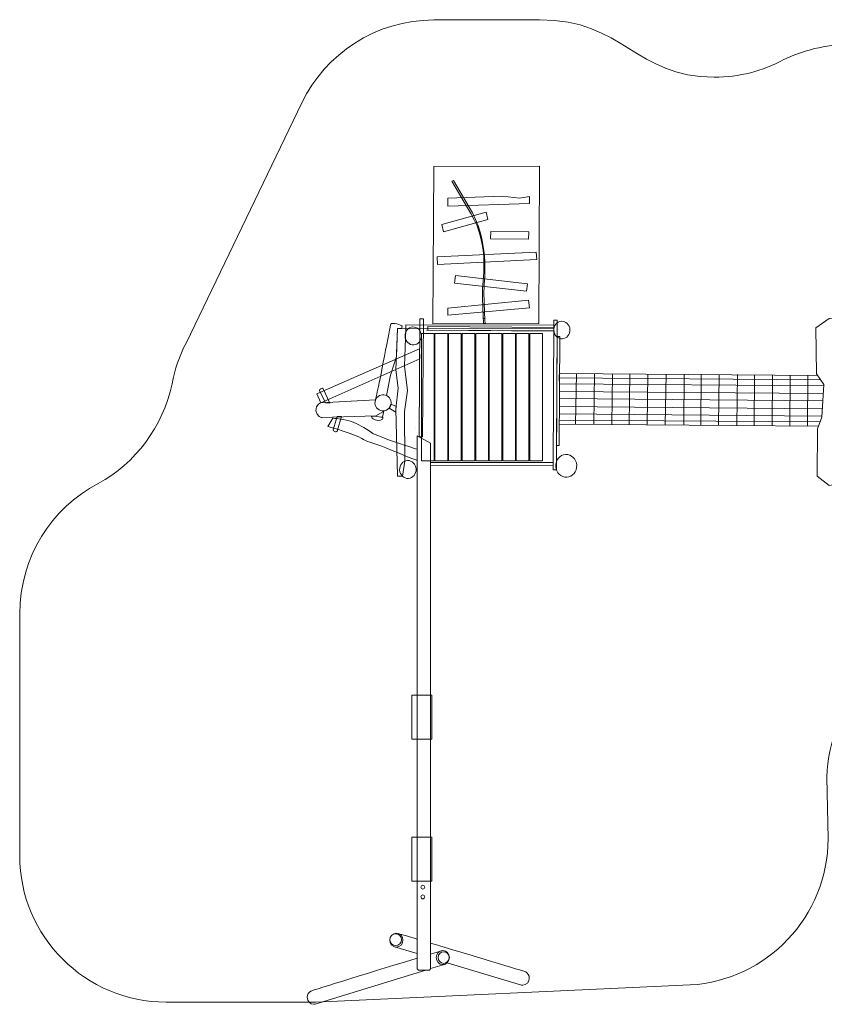
# Model space of a CAD drawing. Units: millimetres. Extents: x -5467 to 8885, y -5627 to 4459.
# Drawn here: x -5467 to 2776, y -5627 to 4459 of the extents above; entities that cross this region are included whole.
import ezdxf

# ---------------------------------------------------------------- set-up
doc = ezdxf.new("R2010")
doc.units = ezdxf.units.MM
doc.header["$MEASUREMENT"] = 0
doc.layers.add('layer 1', color=7, linetype='Continuous')

msp = doc.modelspace()

# ---------------------------------------------------------------- linework, layer by layer
at = {"layer": 'layer 1', "color": 250, "lineweight": 20}
for points in [[(-1448.8462, -2910.2615), (-1245.6462, -2910.2615), (-1245.6462, -2461.5281), (-1448.8462, -2461.5281), (-1448.8462, -2910.2615)], [(-1448.8462, -4364.4117), (-1245.6462, -4364.4117), (-1245.6462, -3915.6783), (-1448.8462, -3915.6783), (-1448.8462, -4364.4117)]]:
    msp.add_lwpolyline(points, close=True, dxfattribs=at)
for points, knots in [([(5810.3438, 3047.1295), (5655.6069, 3710.796), (5060.2857, 4205.1858), (4349.4938, 4205.1858), (4349.4938, 4205.1858), (3890.1866, 4205.1858), (3485.693, 4205.1858), (3026.3858, 4205.1858), (3026.3858, 4205.1858), (2789.9123, 4205.1858), (2554.9593, 4144.8898), (2356.0188, 4047.4206), (2356.0188, 4047.4206), (2145.1788, 3934.3683), (1904.1783, 3870.2497), (1648.2022, 3870.2497), (1648.2022, 3870.2497), (837.9601, 3870.2497), (725.2622, 4459.3774), (-141.0492, 4459.3774), (-141.0492, 4459.3774), (-509.6415, 4459.3774), (-851.5591, 4456.6511), (-1224.6086, 4456.6511), (-1224.6086, 4456.6511), (-1819.9396, 4456.6511), (-2334.2669, 4109.8331), (-2576.569, 3607.219), (-2576.569, 3607.219), (-2576.569, 3607.219), (-3763.3031, 1145.5424), (-3763.3031, 1145.5424), (-3763.3031, 1145.5424), (-3830.2482, 1016.8458), (-3879.0832, 877.222), (-3906.4304, 730.049), (-3906.4304, 730.049), (-3997.3604, 292.4727), (-4281.7842, -84.7957), (-4662.8383, -292.0008), (-4662.8383, -292.0008), (-5141.7185, -541.4769), (-5466.3487, -1046.6636), (-5466.3487, -1626.9166), (-5466.3487, -1626.9166), (-5466.8704, -2919.3042), (-5467.1657, -2812.6954), (-5467.1657, -4105.0829), (-5467.1657, -4105.0829), (-5467.1657, -4930.0829), (-4792.1658, -5605.0829), (-3967.1657, -5605.0829), (-3967.1657, -5605.0829), (-3967.1657, -5605.0829), (-2431.602, -5605.0829), (-2431.602, -5605.0829), (-2431.602, -5605.0829), (-2431.602, -5605.0829), (1403.1518, -5428.2695), (1403.1518, -5428.2695), (1403.1518, -5428.2695), (2187.8782, -5382.6026), (2814.6532, -4726.5273), (2814.6532, -3930.8699), (2814.6532, -3930.8699), (2814.6532, -3930.8699), (2803.5885, -3300.1383), (2803.5885, -3300.1383), (2803.5885, -3300.1383), (2803.5885, -2537.6953), (3495.5433, -1865.743), (4231.9843, -1770.288), (4231.9843, -1770.288), (4343.3834, -1796.6768), (4459.5581, -1810.7202), (4579.0249, -1810.7202), (4579.0249, -1810.7202), (5112.4517, -1810.7202), (5580.7854, -1532.2375), (5846.731, -1112.7683), (5846.731, -1112.7683), (6195.9591, -1053.1019), (6504.0085, -872.7366), (6726.3869, -616.0953), (6726.3869, -616.0953), (6726.3869, -616.0953), (7885.2837, -616.0953), (7885.2837, -616.0953), (7885.2837, -616.0953), (8437.5684, -616.0953), (8885.2836, -168.3801), (8885.2836, 383.9046), (8885.2836, 383.9046), (8885.2836, 541.0671), (8885.2836, 693.3478), (8885.2836, 850.5103), (8885.2836, 850.5103), (8885.2836, 1402.795), (8437.5684, 1850.5102), (7885.2837, 1850.5102), (7885.2837, 1850.5102), (7885.2837, 1850.5102), (6740.7681, 1850.5102), (6740.7681, 1850.5102), (6740.7681, 1850.5102), (6637.1659, 1973.7211), (6514.1032, 2080.021), (6376.3137, 2164.6757), (6376.3137, 2164.6757), (6081.9243, 2386.099), (5893.3592, 2691.0776), (5810.3438, 3047.1295)], [0, 0, 0, 0, 0.0344827586, 0.0344827586, 0.0344827586, 0.0344827586, 0.0689655172, 0.0689655172, 0.0689655172, 0.0689655172, 0.1034482759, 0.1034482759, 0.1034482759, 0.1034482759, 0.1379310345, 0.1379310345, 0.1379310345, 0.1379310345, 0.1724137931, 0.1724137931, 0.1724137931, 0.1724137931, 0.2068965517, 0.2068965517, 0.2068965517, 0.2068965517, 0.2413793103, 0.2413793103, 0.2413793103, 0.2413793103, 0.275862069, 0.275862069, 0.275862069, 0.275862069, 0.3103448276, 0.3103448276, 0.3103448276, 0.3103448276, 0.3448275862, 0.3448275862, 0.3448275862, 0.3448275862, 0.3793103448, 0.3793103448, 0.3793103448, 0.3793103448, 0.4137931034, 0.4137931034, 0.4137931034, 0.4137931034, 0.4482758621, 0.4482758621, 0.4482758621, 0.4482758621, 0.4827586207, 0.4827586207, 0.4827586207, 0.4827586207, 0.5172413793, 0.5172413793, 0.5172413793, 0.5172413793, 0.5517241379, 0.5517241379, 0.5517241379, 0.5517241379, 0.5862068966, 0.5862068966, 0.5862068966, 0.5862068966, 0.6206896552, 0.6206896552, 0.6206896552, 0.6206896552, 0.6551724138, 0.6551724138, 0.6551724138, 0.6551724138, 0.6896551724, 0.6896551724, 0.6896551724, 0.6896551724, 0.724137931, 0.724137931, 0.724137931, 0.724137931, 0.7586206897, 0.7586206897, 0.7586206897, 0.7586206897, 0.7931034483, 0.7931034483, 0.7931034483, 0.7931034483, 0.8275862069, 0.8275862069, 0.8275862069, 0.8275862069, 0.8620689655, 0.8620689655, 0.8620689655, 0.8620689655, 0.8965517241, 0.8965517241, 0.8965517241, 0.8965517241, 0.9310344828, 0.9310344828, 0.9310344828, 0.9310344828, 1, 1, 1, 1]), ([(-1233.2495, 1344.6233), (-1233.2495, 1344.6233), (-1224.6086, 2956.6511), (-1224.6086, 2956.6511), (-1224.6086, 2956.6511), (-1224.6086, 2956.6511), (-141.0492, 2959.3774), (-141.0492, 2959.3774), (-141.0492, 2959.3774), (-141.0492, 2959.3774), (-149.6901, 1347.3499), (-149.6901, 1347.3499), (-149.6901, 1347.3499), (-149.6901, 1347.3499), (-1233.2495, 1344.6233), (-1233.2495, 1344.6233)], [0, 0, 0, 0, 0.2, 0.2, 0.2, 0.2, 0.4, 0.4, 0.4, 0.4, 0.6, 0.6, 0.6, 0.6, 1, 1, 1, 1]), ([(-715.5674, 1348.4757), (-715.5674, 1348.4757), (-722.0948, 1493.369), (-726.2975, 1639.2038), (-726.2975, 1639.2038), (-730.5004, 1785.0386), (-642.1827, 2130.8031), (-844.2152, 2475.0358), (-844.2152, 2475.0358), (-844.2152, 2475.0358), (-1038.622, 2806.2753), (-1038.622, 2806.2753), (-1038.622, 2806.2753), (-1038.622, 2806.2753), (-1023.0477, 2811.8635), (-1023.0477, 2811.8635), (-1023.0477, 2811.8635), (-1023.0477, 2811.8635), (-828.6409, 2480.624), (-828.6409, 2480.624), (-828.6409, 2480.624), (-646.953, 2121.3684), (-714.926, 1790.6268), (-710.7233, 1644.792), (-710.7233, 1644.792), (-706.5205, 1498.9572), (-699.7442, 1348.4583), (-699.7442, 1348.4583), (-699.7442, 1348.4583), (-699.7442, 1348.4583), (-715.5674, 1348.4757), (-715.5674, 1348.4757)], [0, 0, 0, 0, 0.1111111111, 0.1111111111, 0.1111111111, 0.1111111111, 0.2222222222, 0.2222222222, 0.2222222222, 0.2222222222, 0.3333333333, 0.3333333333, 0.3333333333, 0.3333333333, 0.4444444444, 0.4444444444, 0.4444444444, 0.4444444444, 0.5555555556, 0.5555555556, 0.5555555556, 0.5555555556, 0.6666666667, 0.6666666667, 0.6666666667, 0.6666666667, 0.7777777778, 0.7777777778, 0.7777777778, 0.7777777778, 1, 1, 1, 1]), ([(-1082.023, 2631.0945), (-1082.023, 2631.0945), (-520.0967, 2650.5481), (-520.0967, 2650.5481), (-520.0967, 2650.5481), (-520.0967, 2650.5481), (-347.6772, 2630.5122), (-347.6772, 2630.5122), (-347.6772, 2630.5122), (-347.6772, 2630.5122), (-243.11, 2649.4615), (-243.11, 2649.4615), (-243.11, 2649.4615), (-243.11, 2649.4615), (-244.2761, 2578.0891), (-244.2761, 2578.0891), (-244.2761, 2578.0891), (-244.2761, 2578.0891), (-1082.5052, 2549.0575), (-1082.5052, 2549.0575), (-1082.5052, 2549.0575), (-1082.5052, 2549.0575), (-1082.023, 2631.0945), (-1082.023, 2631.0945)], [0, 0, 0, 0, 0.1428571429, 0.1428571429, 0.1428571429, 0.1428571429, 0.2857142857, 0.2857142857, 0.2857142857, 0.2857142857, 0.4285714286, 0.4285714286, 0.4285714286, 0.4285714286, 0.5714285714, 0.5714285714, 0.5714285714, 0.5714285714, 0.7142857143, 0.7142857143, 0.7142857143, 0.7142857143, 1, 1, 1, 1]), ([(-1126.6169, 2286.5298), (-1126.6169, 2286.5298), (-670.9187, 2413.8815), (-670.9187, 2413.8815), (-670.9187, 2413.8815), (-670.9187, 2413.8815), (-687.7317, 2487.7412), (-687.7317, 2487.7412), (-687.7317, 2487.7412), (-687.7317, 2487.7412), (-1141.1708, 2362.3076), (-1141.1708, 2362.3076), (-1141.1708, 2362.3076), (-1141.1708, 2362.3076), (-1126.6169, 2286.5298), (-1126.6169, 2286.5298)], [0, 0, 0, 0, 0.2, 0.2, 0.2, 0.2, 0.4, 0.4, 0.4, 0.4, 0.6, 0.6, 0.6, 0.6, 1, 1, 1, 1]), ([(-644.818, 2213.2741), (-644.818, 2213.2741), (-253.8603, 2211.1115), (-253.8603, 2211.1115), (-253.8603, 2211.1115), (-253.8603, 2211.1115), (-251.1569, 2285.8429), (-251.1569, 2285.8429), (-251.1569, 2285.8429), (-251.1569, 2285.8429), (-639.4227, 2288.7674), (-639.4227, 2288.7674), (-639.4227, 2288.7674), (-639.4227, 2288.7674), (-644.818, 2213.2741), (-644.818, 2213.2741)], [0, 0, 0, 0, 0.2, 0.2, 0.2, 0.2, 0.4, 0.4, 0.4, 0.4, 0.6, 0.6, 0.6, 0.6, 1, 1, 1, 1]), ([(-1185.439, 1952.0568), (-1185.439, 1952.0568), (-167.9194, 2002.8351), (-167.9194, 2002.8351), (-167.9194, 2002.8351), (-167.9194, 2002.8351), (-176.4073, 2079.4608), (-176.4073, 2079.4608), (-176.4073, 2079.4608), (-176.4073, 2079.4608), (-1189.4002, 2029.8945), (-1189.4002, 2029.8945), (-1189.4002, 2029.8945), (-1189.4002, 2029.8945), (-1185.439, 1952.0568), (-1185.439, 1952.0568)], [0, 0, 0, 0, 0.2, 0.2, 0.2, 0.2, 0.4, 0.4, 0.4, 0.4, 0.6, 0.6, 0.6, 0.6, 1, 1, 1, 1]), ([(-1003.1038, 1838.4204), (-1003.1038, 1838.4204), (-263.317, 1753.4584), (-263.317, 1753.4584), (-263.317, 1753.4584), (-263.317, 1753.4584), (-275.6613, 1677.5457), (-275.6613, 1677.5457), (-275.6613, 1677.5457), (-275.6613, 1677.5457), (-1010.9904, 1760.9882), (-1010.9904, 1760.9882), (-1010.9904, 1760.9882), (-1010.9904, 1760.9882), (-1003.1038, 1838.4204), (-1003.1038, 1838.4204)], [0, 0, 0, 0, 0.2, 0.2, 0.2, 0.2, 0.4, 0.4, 0.4, 0.4, 0.6, 0.6, 0.6, 0.6, 1, 1, 1, 1]), ([(-1081.8327, 1504.3789), (-1081.8327, 1504.3789), (-253.5703, 1585.4803), (-253.5703, 1585.4803), (-253.5703, 1585.4803), (-253.5703, 1585.4803), (-245.2372, 1506.9106), (-245.2372, 1506.9106), (-245.2372, 1506.9106), (-245.2372, 1506.9106), (-1079.9336, 1432.8448), (-1079.9336, 1432.8448), (-1079.9336, 1432.8448), (-1079.9336, 1432.8448), (-1081.8327, 1504.3789), (-1081.8327, 1504.3789)], [0, 0, 0, 0, 0.2, 0.2, 0.2, 0.2, 0.4, 0.4, 0.4, 0.4, 0.6, 0.6, 0.6, 0.6, 1, 1, 1, 1]), ([(2690.8362, 1304.2967), (2690.8362, 1304.2967), (2824.1863, 1397.4301), (2824.1863, 1397.4301), (2824.1863, 1397.4301), (2824.1863, 1397.4301), (3235.2821, 1410.7434), (3235.2821, 1410.7434), (3235.2821, 1410.7434), (3235.2821, 1410.7434), (3682.4948, 1566.7636), (3682.4948, 1566.7636), (3682.4948, 1566.7636), (3682.4948, 1566.7636), (3682.4948, -355.1701), (3682.4948, -355.1701), (3682.4948, -355.1701), (3682.4948, -355.1701), (3311.02, -230.2868), (3311.02, -230.2868), (3311.02, -230.2868), (3311.02, -230.2868), (2826.3032, -311.7784), (2826.3032, -311.7784), (2826.3032, -311.7784), (2826.3032, -311.7784), (2701.4199, -216.5284), (2701.4199, -216.5284), (2701.4199, -216.5284), (2701.4199, -216.5284), (2707.4903, 267.1432), (2707.4903, 267.1432), (2707.4903, 267.1432), (2707.4903, 267.1432), (2749.737, 389.1503), (2749.737, 389.1503), (2749.737, 389.1503), (2749.737, 389.1503), (2770.7406, 722.2135), (2770.7406, 722.2135), (2770.7406, 722.2135), (2770.7406, 722.2135), (2695.0698, 830.1635), (2695.0698, 830.1635), (2695.0698, 830.1635), (2695.0698, 830.1635), (2690.8362, 1304.2967), (2690.8362, 1304.2967)], [0, 0, 0, 0, 0.0769230769, 0.0769230769, 0.0769230769, 0.0769230769, 0.1538461538, 0.1538461538, 0.1538461538, 0.1538461538, 0.2307692308, 0.2307692308, 0.2307692308, 0.2307692308, 0.3076923077, 0.3076923077, 0.3076923077, 0.3076923077, 0.3846153846, 0.3846153846, 0.3846153846, 0.3846153846, 0.4615384615, 0.4615384615, 0.4615384615, 0.4615384615, 0.5384615385, 0.5384615385, 0.5384615385, 0.5384615385, 0.6153846154, 0.6153846154, 0.6153846154, 0.6153846154, 0.6923076923, 0.6923076923, 0.6923076923, 0.6923076923, 0.7692307692, 0.7692307692, 0.7692307692, 0.7692307692, 0.8461538462, 0.8461538462, 0.8461538462, 0.8461538462, 1, 1, 1, 1]), ([(-1708.0914, 608.9789), (-1708.0914, 608.9789), (-1668.2257, 816.511), (-1668.2257, 816.511), (-1668.2257, 816.511), (-1668.2257, 816.511), (-1608.0869, 1009.244), (-1608.0869, 1009.244), (-1608.0869, 1009.244), (-1608.0869, 1009.244), (-1598.1406, 1296.9056), (-1598.1406, 1296.9056), (-1598.1406, 1296.9056), (-1598.1406, 1296.9056), (-1554.3664, 1294.7841), (-1554.3664, 1294.7841), (-1554.3664, 1294.7841), (-1554.3664, 1294.7841), (-1549.6921, 1321.3362), (-1549.6921, 1321.3362), (-1549.6921, 1321.3362), (-1549.6921, 1321.3362), (-1572.9754, 1338.2696), (-1602.6088, 1343.0321), (-1602.6088, 1343.0321), (-1632.2422, 1347.7946), (-1662.4047, 1350.9696), (-1665.5797, 1341.4446), (-1665.5797, 1341.4446), (-1668.7547, 1331.9196), (-1789.934, 703.7986), (-1800.5174, 661.4652), (-1800.5174, 661.4652), (-1804.2731, 646.4423), (-1813.0739, 608.9641), (-1822.8658, 566.86)], [0, 0, 0, 0, 0.1, 0.1, 0.1, 0.1, 0.2, 0.2, 0.2, 0.2, 0.3, 0.3, 0.3, 0.3, 0.4, 0.4, 0.4, 0.4, 0.5, 0.5, 0.5, 0.5, 0.6, 0.6, 0.6, 0.6, 0.7, 0.7, 0.7, 0.7, 0.8, 0.8, 0.8, 0.8, 1, 1, 1, 1]), ([(-1519.4759, 1215.04), (-1522.3058, 1265.715), (-1486.9534, 1308.8976), (-1440.5142, 1311.4909), (-1440.5142, 1311.4909), (-1394.0751, 1314.0842), (-1354.1345, 1275.1063), (-1351.3047, 1224.4313), (-1351.3047, 1224.4313), (-1348.4748, 1173.7563), (-1383.8272, 1130.5738), (-1430.2664, 1127.9805), (-1430.2664, 1127.9805), (-1476.7055, 1125.3871), (-1516.6461, 1164.3651), (-1519.4759, 1215.04)], [0, 0, 0, 0, 0.2, 0.2, 0.2, 0.2, 0.4, 0.4, 0.4, 0.4, 0.6, 0.6, 0.6, 0.6, 1, 1, 1, 1]), ([(5.5836, 1294.0617), (5.5836, 1294.0617), (5.5836, 1329.0615), (5.5836, 1329.0615), (5.5836, 1329.0615), (5.5836, 1329.0615), (-1511.7835, 1332.0766), (-1511.7835, 1332.0766), (-1511.7835, 1332.0766), (-1511.7835, 1332.0766), (-1511.7835, 1297.0768), (-1511.7835, 1297.0768), (-1511.7835, 1297.0768), (-1511.7835, 1297.0768), (5.5836, 1294.0617), (5.5836, 1294.0617)], [0, 0, 0, 0, 0.2, 0.2, 0.2, 0.2, 0.4, 0.4, 0.4, 0.4, 0.6, 0.6, 0.6, 0.6, 1, 1, 1, 1]), ([(-1374.8319, 185.5748), (-1374.8319, 185.5748), (-1339.8324, 185.4173), (-1339.8324, 185.4173), (-1339.8324, 185.4173), (-1339.8324, 185.4173), (-1331.3658, 1396.3799), (-1331.3658, 1396.3799), (-1331.3658, 1396.3799), (-1331.3658, 1396.3799), (-1366.3653, 1396.5374), (-1366.3653, 1396.5374), (-1366.3653, 1396.5374), (-1366.3653, 1396.5374), (-1374.8319, 185.5748), (-1374.8319, 185.5748)], [0, 0, 0, 0, 0.2, 0.2, 0.2, 0.2, 0.4, 0.4, 0.4, 0.4, 0.6, 0.6, 0.6, 0.6, 1, 1, 1, 1]), ([(-1286.2136, 1279.0117), (-1286.2136, 1279.0117), (-1285.9828, 1315.4723), (-1285.9828, 1315.4723), (-1285.9828, 1315.4723), (-1285.9828, 1315.4723), (5.5837, 1307.2982), (5.5837, 1307.2982), (5.5837, 1307.2982), (5.5837, 1307.2982), (5.353, 1270.8375), (5.353, 1270.8375), (5.353, 1270.8375), (5.353, 1270.8375), (-1286.2136, 1279.0117), (-1286.2136, 1279.0117)], [0, 0, 0, 0, 0.2, 0.2, 0.2, 0.2, 0.4, 0.4, 0.4, 0.4, 0.6, 0.6, 0.6, 0.6, 1, 1, 1, 1]), ([(38.6043, 1380.0992), (38.6043, 1380.0992), (5.8982, 1380.2828), (5.8982, 1380.2828), (5.8982, 1380.2828), (5.8982, 1380.2828), (-2.5849, -152.1605), (-2.5849, -152.1605), (-2.5849, -152.1605), (-2.5849, -152.1605), (32.4145, -152.3571), (32.4145, -152.3571), (32.4145, -152.3571), (32.4145, -152.3571), (38.6043, 1380.0992), (38.6043, 1380.0992)], [0, 0, 0, 0, 0.2, 0.2, 0.2, 0.2, 0.4, 0.4, 0.4, 0.4, 0.6, 0.6, 0.6, 0.6, 1, 1, 1, 1]), ([(5.1083, 1275.4569), (2.3337, 1325.1421), (36.9956, 1367.4813), (82.5278, 1370.024), (82.5278, 1370.024), (128.0599, 1372.5666), (167.2204, 1334.35), (169.995, 1284.6647), (169.995, 1284.6647), (172.7696, 1234.9795), (138.1076, 1192.6403), (92.5755, 1190.0977), (92.5755, 1190.0977), (47.0433, 1187.555), (7.8829, 1225.7717), (5.1083, 1275.4569)], [0, 0, 0, 0, 0.2, 0.2, 0.2, 0.2, 0.4, 0.4, 0.4, 0.4, 0.6, 0.6, 0.6, 0.6, 1, 1, 1, 1]), ([(-1598.1406, 1296.9056), (-1598.1406, 1296.9056), (-1510.5922, 1292.6626), (-1510.5922, 1292.6626), (-1510.5922, 1292.6626), (-1510.5922, 1292.6626), (-1525.7828, 908.6644), (-1525.7828, 908.6644), (-1525.7828, 908.6644), (-1525.7828, 908.6644), (-1494.864, 659.9624), (-1494.864, 659.9624), (-1494.864, 659.9624), (-1494.864, 659.9624), (-1524.5597, 445.1836), (-1524.5597, 445.1836), (-1524.5597, 445.1836), (-1524.5597, 445.1836), (-1520.1612, -61.8286), (-1520.1612, -61.8286), (-1520.1612, -61.8286), (-1520.1612, -61.8286), (-1545.4764, -216.9292), (-1545.4764, -216.9292), (-1545.4764, -216.9292), (-1545.4764, -216.9292), (-1594.9322, -217.7199), (-1594.9322, -217.7199), (-1594.9322, -217.7199), (-1594.9322, -217.7199), (-1614.4658, 474.1724), (-1614.4658, 474.1724), (-1614.4658, 474.1724), (-1614.4658, 474.1724), (-1588.2685, 683.2356), (-1588.2685, 683.2356), (-1588.2685, 683.2356), (-1588.2685, 683.2356), (-1612.8228, 872.2723), (-1612.8228, 872.2723), (-1612.8228, 872.2723), (-1612.8228, 872.2723), (-1598.1406, 1296.9056), (-1598.1406, 1296.9056)], [0, 0, 0, 0, 0.0833333333, 0.0833333333, 0.0833333333, 0.0833333333, 0.1666666667, 0.1666666667, 0.1666666667, 0.1666666667, 0.25, 0.25, 0.25, 0.25, 0.3333333333, 0.3333333333, 0.3333333333, 0.3333333333, 0.4166666667, 0.4166666667, 0.4166666667, 0.4166666667, 0.5, 0.5, 0.5, 0.5, 0.5833333333, 0.5833333333, 0.5833333333, 0.5833333333, 0.6666666667, 0.6666666667, 0.6666666667, 0.6666666667, 0.75, 0.75, 0.75, 0.75, 0.8333333333, 0.8333333333, 0.8333333333, 0.8333333333, 1, 1, 1, 1]), ([(-1222.1907, 1244.851), (-1222.1907, 1244.851), (-1222.1907, -58.4472), (-1222.1907, -58.4472), (-1222.1907, -58.4472), (-1222.1907, -58.4472), (-1352.1907, -58.4472), (-1352.1907, -58.4472), (-1352.1907, -58.4472), (-1352.1907, -58.4472), (-1352.1907, 1244.851), (-1352.1907, 1244.851), (-1352.1907, 1244.851), (-1352.1907, 1244.851), (-1222.1907, 1244.851), (-1222.1907, 1244.851)], [0, 0, 0, 0, 0.2, 0.2, 0.2, 0.2, 0.4, 0.4, 0.4, 0.4, 0.6, 0.6, 0.6, 0.6, 1, 1, 1, 1]), ([(-1082.4906, 1244.851), (-1082.4906, 1244.851), (-1082.4906, -58.4472), (-1082.4906, -58.4472), (-1082.4906, -58.4472), (-1082.4906, -58.4472), (-1212.4906, -58.4472), (-1212.4906, -58.4472), (-1212.4906, -58.4472), (-1212.4906, -58.4472), (-1212.4906, 1244.851), (-1212.4906, 1244.851), (-1212.4906, 1244.851), (-1212.4906, 1244.851), (-1082.4906, 1244.851), (-1082.4906, 1244.851)], [0, 0, 0, 0, 0.2, 0.2, 0.2, 0.2, 0.4, 0.4, 0.4, 0.4, 0.6, 0.6, 0.6, 0.6, 1, 1, 1, 1]), ([(-942.7906, 1244.851), (-942.7906, 1244.851), (-942.7906, -58.4472), (-942.7906, -58.4472), (-942.7906, -58.4472), (-942.7906, -58.4472), (-1072.7906, -58.4472), (-1072.7906, -58.4472), (-1072.7906, -58.4472), (-1072.7906, -58.4472), (-1072.7906, 1244.851), (-1072.7906, 1244.851), (-1072.7906, 1244.851), (-1072.7906, 1244.851), (-942.7906, 1244.851), (-942.7906, 1244.851)], [0, 0, 0, 0, 0.2, 0.2, 0.2, 0.2, 0.4, 0.4, 0.4, 0.4, 0.6, 0.6, 0.6, 0.6, 1, 1, 1, 1]), ([(-805.1114, 1244.851), (-805.1114, 1244.851), (-805.1114, -58.4472), (-805.1114, -58.4472), (-805.1114, -58.4472), (-805.1114, -58.4472), (-935.1114, -58.4472), (-935.1114, -58.4472), (-935.1114, -58.4472), (-935.1114, -58.4472), (-935.1114, 1244.851), (-935.1114, 1244.851), (-935.1114, 1244.851), (-935.1114, 1244.851), (-805.1114, 1244.851), (-805.1114, 1244.851)], [0, 0, 0, 0, 0.2, 0.2, 0.2, 0.2, 0.4, 0.4, 0.4, 0.4, 0.6, 0.6, 0.6, 0.6, 1, 1, 1, 1]), ([(-665.4114, 1244.851), (-665.4114, 1244.851), (-665.4114, -58.4472), (-665.4114, -58.4472), (-665.4114, -58.4472), (-665.4114, -58.4472), (-795.4114, -58.4472), (-795.4114, -58.4472), (-795.4114, -58.4472), (-795.4114, -58.4472), (-795.4114, 1244.851), (-795.4114, 1244.851), (-795.4114, 1244.851), (-795.4114, 1244.851), (-665.4114, 1244.851), (-665.4114, 1244.851)], [0, 0, 0, 0, 0.2, 0.2, 0.2, 0.2, 0.4, 0.4, 0.4, 0.4, 0.6, 0.6, 0.6, 0.6, 1, 1, 1, 1]), ([(-528.6697, 1244.851), (-528.6697, 1244.851), (-528.6697, -58.4472), (-528.6697, -58.4472), (-528.6697, -58.4472), (-528.6697, -58.4472), (-658.6697, -58.4472), (-658.6697, -58.4472), (-658.6697, -58.4472), (-658.6697, -58.4472), (-658.6697, 1244.851), (-658.6697, 1244.851), (-658.6697, 1244.851), (-658.6697, 1244.851), (-528.6697, 1244.851), (-528.6697, 1244.851)], [0, 0, 0, 0, 0.2, 0.2, 0.2, 0.2, 0.4, 0.4, 0.4, 0.4, 0.6, 0.6, 0.6, 0.6, 1, 1, 1, 1]), ([(-388.9697, 1244.851), (-388.9697, 1244.851), (-388.9697, -58.4472), (-388.9697, -58.4472), (-388.9697, -58.4472), (-388.9697, -58.4472), (-518.9697, -58.4472), (-518.9697, -58.4472), (-518.9697, -58.4472), (-518.9697, -58.4472), (-518.9697, 1244.851), (-518.9697, 1244.851), (-518.9697, 1244.851), (-518.9697, 1244.851), (-388.9697, 1244.851), (-388.9697, 1244.851)], [0, 0, 0, 0, 0.2, 0.2, 0.2, 0.2, 0.4, 0.4, 0.4, 0.4, 0.6, 0.6, 0.6, 0.6, 1, 1, 1, 1]), ([(-251.2905, 1244.851), (-251.2905, 1244.851), (-251.2905, -58.4472), (-251.2905, -58.4472), (-251.2905, -58.4472), (-251.2905, -58.4472), (-381.2905, -58.4472), (-381.2905, -58.4472), (-381.2905, -58.4472), (-381.2905, -58.4472), (-381.2905, 1244.851), (-381.2905, 1244.851), (-381.2905, 1244.851), (-381.2905, 1244.851), (-251.2905, 1244.851), (-251.2905, 1244.851)], [0, 0, 0, 0, 0.2, 0.2, 0.2, 0.2, 0.4, 0.4, 0.4, 0.4, 0.6, 0.6, 0.6, 0.6, 1, 1, 1, 1]), ([(-111.1462, 1244.8511), (-111.1462, 1244.8511), (-111.5905, -58.4471), (-111.5905, -58.4471), (-111.5905, -58.4471), (-111.5905, -58.4471), (-241.5906, -58.4472), (-241.5906, -58.4472), (-241.5906, -58.4472), (-241.5906, -58.4472), (-241.5906, 1244.8511), (-241.5906, 1244.8511), (-241.5906, 1244.8511), (-241.5906, 1244.8511), (-111.1462, 1244.8511), (-111.1462, 1244.8511)], [0, 0, 0, 0, 0.2, 0.2, 0.2, 0.2, 0.4, 0.4, 0.4, 0.4, 0.6, 0.6, 0.6, 0.6, 1, 1, 1, 1]), ([(33.8068, 99.1523), (33.8068, 99.1523), (40.8621, 1213.932), (40.8621, 1213.932), (40.8621, 1213.932), (40.8621, 1213.932), (67.7224, 1213.7621), (67.7224, 1213.7621), (67.7224, 1213.7621), (67.7224, 1213.7621), (60.6671, 98.9823), (60.6671, 98.9823), (60.6671, 98.9823), (60.6671, 98.9823), (33.8068, 99.1523), (33.8068, 99.1523)], [0, 0, 0, 0, 0.2, 0.2, 0.2, 0.2, 0.4, 0.4, 0.4, 0.4, 0.6, 0.6, 0.6, 0.6, 1, 1, 1, 1]), ([(-1368.648, 984.241), (-1368.648, 984.241), (-2383.0394, 534.7283), (-2383.0394, 534.7283), (-2383.0394, 534.7283), (-2383.0394, 534.7283), (-2424.3144, 625.745), (-2424.3144, 625.745), (-2424.3144, 625.745), (-2424.3144, 625.745), (-1369.5334, 1086.8648), (-1369.5334, 1086.8648), (-1369.5334, 1086.8648), (-1369.5334, 1086.8648), (-1368.648, 984.241), (-1368.648, 984.241)], [0, 0, 0, 0, 0.2, 0.2, 0.2, 0.2, 0.4, 0.4, 0.4, 0.4, 0.6, 0.6, 0.6, 0.6, 1, 1, 1, 1]), ([(-2289.0747, 532.6392), (-2289.0747, 532.6392), (-2357.3158, 678.4497), (-2357.3158, 678.4497), (-2357.3158, 678.4497), (-2368.003, 692.6551), (-2401.2354, 673.0167), (-2394.8964, 660.4833), (-2394.8964, 660.4833), (-2394.8964, 660.4833), (-2335.0753, 533.3708), (-2335.0753, 533.3708), (-2335.0753, 533.3708), (-2335.0753, 533.3708), (-2289.0747, 532.6392), (-2289.0747, 532.6392)], [0, 0, 0, 0, 0.2, 0.2, 0.2, 0.2, 0.4, 0.4, 0.4, 0.4, 0.6, 0.6, 0.6, 0.6, 1, 1, 1, 1]), ([(-1703.8171, 606.6918), (-1743.3711, 629.3484), (-1793.8029, 615.6502), (-1816.4595, 576.0962), (-1816.4595, 576.0962), (-1839.116, 536.5422), (-1825.4179, 486.1104), (-1785.8639, 463.4539), (-1785.8639, 463.4539), (-1746.3098, 440.7973), (-1695.8781, 454.4954), (-1673.2215, 494.0494), (-1673.2215, 494.0494), (-1650.5649, 533.6035), (-1664.2631, 584.0352), (-1703.8171, 606.6918)], [0, 0, 0, 0, 0.2, 0.2, 0.2, 0.2, 0.4, 0.4, 0.4, 0.4, 0.6, 0.6, 0.6, 0.6, 1, 1, 1, 1]), ([(-1820.9737, 566.9685), (-1820.9737, 566.9685), (-2383.0394, 534.7283), (-2383.0394, 534.7283), (-2383.0394, 534.7283), (-2383.0394, 534.7283), (-2440.1893, 516.7366), (-2431.7227, 454.2949), (-2431.7227, 454.2949), (-2423.2561, 391.8532), (-2370.3394, 383.3866), (-2370.3394, 383.3866), (-2370.3394, 383.3866), (-2370.3394, 383.3866), (-1818.8159, 399.7625), (-1818.8159, 399.7625), (-1818.8159, 399.7625), (-1818.8159, 399.7625), (-1715.2695, 458.0133), (-1715.2695, 458.0133)], [0, 0, 0, 0, 0.1666666667, 0.1666666667, 0.1666666667, 0.1666666667, 0.3333333333, 0.3333333333, 0.3333333333, 0.3333333333, 0.5, 0.5, 0.5, 0.5, 0.6666666667, 0.6666666667, 0.6666666667, 0.6666666667, 1, 1, 1, 1]), ([(-1682.5103, 480.9459), (-1682.5103, 480.9459), (-1613.5077, 440.2348), (-1613.5077, 440.2348), (-1613.5077, 440.2348), (-1613.5077, 440.2348), (-1614.1155, 476.968), (-1614.1155, 476.968), (-1614.1155, 476.968), (-1614.1155, 476.968), (-1608.4302, 497.4235), (-1608.4302, 497.4235), (-1608.4302, 497.4235), (-1608.4302, 497.4235), (-1663.3241, 521.9972), (-1663.3241, 521.9972), (-1663.3241, 521.9972), (-1663.3241, 521.9972), (-1682.5103, 480.9459), (-1682.5103, 480.9459)], [0, 0, 0, 0, 0.1666666667, 0.1666666667, 0.1666666667, 0.1666666667, 0.3333333333, 0.3333333333, 0.3333333333, 0.3333333333, 0.5, 0.5, 0.5, 0.5, 0.6666666667, 0.6666666667, 0.6666666667, 0.6666666667, 1, 1, 1, 1]), ([(-1861.7443, 398.4879), (-1861.7478, 398.4611), (-1863.7464, 383.1172), (-1856.3446, 376.5085), (-1856.3446, 376.5085), (-1848.9364, 369.8939), (-1806.8674, 345.2876), (-1769.5612, 357.9876), (-1769.5612, 357.9876), (-1732.255, 370.6876), (-1750.5112, 388.1502), (-1750.5112, 388.1502), (-1750.5112, 388.1502), (-1750.5112, 388.1502), (-1738.0913, 452.8055), (-1738.0913, 452.8055)], [0, 0, 0, 0, 0.2, 0.2, 0.2, 0.2, 0.4, 0.4, 0.4, 0.4, 0.6, 0.6, 0.6, 0.6, 1, 1, 1, 1]), ([(-1394.1658, 59.0882), (-1394.1658, 59.0882), (-1803.5009, 185.8303), (-1863.8259, 231.3386), (-1863.8259, 231.3386), (-1924.1509, 276.8469), (-2010.9344, 319.1803), (-2068.0844, 342.4636), (-2068.0844, 342.4636), (-2125.2344, 365.7469), (-2259.3663, 377.8934), (-2259.3663, 377.8934), (-2259.3663, 377.8934), (-2259.3663, 377.8934), (-2308.8553, 293.7801), (-2308.8553, 293.7801), (-2308.8553, 293.7801), (-2308.8553, 293.7801), (-2009.8759, 205.9386), (-1963.3093, 169.9552), (-1963.3093, 169.9552), (-1916.7427, 133.9718), (-1846.8926, 123.3885), (-1799.2676, 105.3968), (-1799.2676, 105.3968), (-1751.6426, 87.4051), (-1394.1658, -57.2058), (-1394.1658, -57.2058), (-1394.1658, -57.2058), (-1394.1658, -57.2058), (-1394.1658, 59.0882), (-1394.1658, 59.0882)], [0, 0, 0, 0, 0.1111111111, 0.1111111111, 0.1111111111, 0.1111111111, 0.2222222222, 0.2222222222, 0.2222222222, 0.2222222222, 0.3333333333, 0.3333333333, 0.3333333333, 0.3333333333, 0.4444444444, 0.4444444444, 0.4444444444, 0.4444444444, 0.5555555556, 0.5555555556, 0.5555555556, 0.5555555556, 0.6666666667, 0.6666666667, 0.6666666667, 0.6666666667, 0.7777777778, 0.7777777778, 0.7777777778, 0.7777777778, 1, 1, 1, 1]), ([(-2171.0268, 394.8323), (-2171.0268, 394.8323), (-2216.2015, 244.7961), (-2216.2015, 244.7961), (-2216.2015, 244.7961), (-2217.5893, 240.1869), (-2225.9394, 234.8701), (-2239.6978, 240.1618), (-2239.6978, 240.1618), (-2253.4562, 245.4535), (-2256.5489, 252.2983), (-2254.6967, 258.7288), (-2254.6967, 258.7288), (-2254.6967, 258.7288), (-2215.2077, 395.8307), (-2215.2077, 395.8307), (-2215.2077, 395.8307), (-2215.2077, 395.8307), (-2171.0268, 394.8323), (-2171.0268, 394.8323)], [0, 0, 0, 0, 0.1666666667, 0.1666666667, 0.1666666667, 0.1666666667, 0.3333333333, 0.3333333333, 0.3333333333, 0.3333333333, 0.5, 0.5, 0.5, 0.5, 0.6666666667, 0.6666666667, 0.6666666667, 0.6666666667, 1, 1, 1, 1]), ([(-1861.3969, 386.8302), (-1861.3969, 386.8302), (-1859.2554, 401.6443), (-1814.8053, 395.2943), (-1814.8053, 395.2943), (-1770.3552, 388.9443), (-1750.5112, 388.1502), (-1750.5112, 388.1502)], [0, 0, 0, 0, 0.3333333333, 0.3333333333, 0.3333333333, 0.3333333333, 1, 1, 1, 1]), ([(-1394.1658, 197.1429), (-1394.1658, 197.1429), (-1394.1658, -5264.5528), (-1394.1658, -5264.5528), (-1394.1658, -5264.5528), (-1394.1658, -5264.5528), (-1382.1659, -5276.5527), (-1382.1659, -5276.5527), (-1382.1659, -5276.5527), (-1382.1659, -5276.5527), (-1270.3466, -5276.5527), (-1270.3466, -5276.5527), (-1270.3466, -5276.5527), (-1270.3466, -5276.5527), (-1258.3467, -5264.5528), (-1258.3467, -5264.5528), (-1258.3467, -5264.5528), (-1258.3467, -5264.5528), (-1258.3467, 121.6484), (-1258.3467, 121.6484), (-1258.3467, 121.6484), (-1258.3467, 121.6484), (-1394.1658, 197.1429), (-1394.1658, 197.1429)], [0, 0, 0, 0, 0.1428571429, 0.1428571429, 0.1428571429, 0.1428571429, 0.2857142857, 0.2857142857, 0.2857142857, 0.2857142857, 0.4285714286, 0.4285714286, 0.4285714286, 0.4285714286, 0.5714285714, 0.5714285714, 0.5714285714, 0.5714285714, 0.7142857143, 0.7142857143, 0.7142857143, 0.7142857143, 1, 1, 1, 1]), ([(239.3728, -105.0377), (242.9055, -169.6669), (197.7564, -224.6839), (138.5293, -227.9213), (138.5293, -227.9213), (79.3023, -231.1588), (28.4253, -181.3909), (24.8926, -116.7617), (24.8926, -116.7617), (21.3598, -52.1325), (66.5089, 2.8845), (125.736, 6.122), (125.736, 6.122), (184.963, 9.3595), (235.84, -40.4085), (239.3728, -105.0377)], [0, 0, 0, 0, 0.2, 0.2, 0.2, 0.2, 0.4, 0.4, 0.4, 0.4, 0.6, 0.6, 0.6, 0.6, 1, 1, 1, 1]), ([(-1574.397, -152.7774), (-1577.2269, -102.1024), (-1541.8745, -58.9198), (-1495.4353, -56.3265), (-1495.4353, -56.3265), (-1448.9962, -53.7332), (-1409.0556, -92.7111), (-1406.2258, -143.3861), (-1406.2258, -143.3861), (-1403.3959, -194.0611), (-1438.7483, -237.2436), (-1485.1875, -239.8369), (-1485.1875, -239.8369), (-1531.6266, -242.4303), (-1571.5672, -203.4523), (-1574.397, -152.7774)], [0, 0, 0, 0, 0.2, 0.2, 0.2, 0.2, 0.4, 0.4, 0.4, 0.4, 0.6, 0.6, 0.6, 0.6, 1, 1, 1, 1]), ([(-1.338, -108.2552), (-1.338, -108.2552), (-1.3572, -75.5486), (-1.3572, -75.5486), (-1.3572, -75.5486), (-1.3572, -75.5486), (-1258.3468, -76.7641), (-1258.3468, -76.7641), (-1258.3468, -76.7641), (-1258.3468, -76.7641), (-1258.3263, -111.7641), (-1258.3263, -111.7641), (-1258.3263, -111.7641), (-1258.3263, -111.7641), (-1.338, -108.2552), (-1.338, -108.2552)], [0, 0, 0, 0, 0.2, 0.2, 0.2, 0.2, 0.4, 0.4, 0.4, 0.4, 0.6, 0.6, 0.6, 0.6, 1, 1, 1, 1]), ([(-1317.3598, -4427.2823), (-1317.3598, -4438.193), (-1326.2047, -4447.0379), (-1337.1154, -4447.0379), (-1337.1154, -4447.0379), (-1348.0261, -4447.0379), (-1356.871, -4438.193), (-1356.871, -4427.2823), (-1356.871, -4427.2823), (-1356.871, -4416.3716), (-1348.0261, -4407.5267), (-1337.1154, -4407.5267), (-1337.1154, -4407.5267), (-1326.2047, -4407.5267), (-1317.3598, -4416.3716), (-1317.3598, -4427.2823)], [0, 0, 0, 0, 0.2, 0.2, 0.2, 0.2, 0.4, 0.4, 0.4, 0.4, 0.6, 0.6, 0.6, 0.6, 1, 1, 1, 1]), ([(-1317.3598, -4526.4129), (-1317.3598, -4537.3236), (-1326.2047, -4546.1685), (-1337.1154, -4546.1685), (-1337.1154, -4546.1685), (-1348.0261, -4546.1685), (-1356.871, -4537.3236), (-1356.871, -4526.4129), (-1356.871, -4526.4129), (-1356.871, -4515.5022), (-1348.0261, -4506.6573), (-1337.1154, -4506.6573), (-1337.1154, -4506.6573), (-1326.2047, -4506.6573), (-1317.3598, -4515.5022), (-1317.3598, -4526.4129)], [0, 0, 0, 0, 0.2, 0.2, 0.2, 0.2, 0.4, 0.4, 0.4, 0.4, 0.6, 0.6, 0.6, 0.6, 1, 1, 1, 1]), ([(-1540.8427, -4969.4026), (-1540.8427, -5008.572), (-1571.1682, -5040.3251), (-1608.5766, -5040.3251), (-1608.5766, -5040.3251), (-1645.985, -5040.3251), (-1676.3105, -5008.572), (-1676.3105, -4969.4026), (-1676.3105, -4969.4026), (-1676.3105, -4930.2332), (-1645.985, -4898.4801), (-1608.5766, -4898.4801), (-1608.5766, -4898.4801), (-1571.1682, -4898.4801), (-1540.8427, -4930.2332), (-1540.8427, -4969.4026)], [0, 0, 0, 0, 0.2, 0.2, 0.2, 0.2, 0.4, 0.4, 0.4, 0.4, 0.6, 0.6, 0.6, 0.6, 1, 1, 1, 1]), ([(-1555.6871, -4964.4522), (-1555.6871, -4997.574), (-1582.5376, -5024.4245), (-1615.6594, -5024.4245), (-1615.6594, -5024.4245), (-1648.7812, -5024.4245), (-1675.6317, -4997.574), (-1675.6317, -4964.4522), (-1675.6317, -4964.4522), (-1675.6317, -4931.3304), (-1648.7812, -4904.4799), (-1615.6594, -4904.4799), (-1615.6594, -4904.4799), (-1582.5376, -4904.4799), (-1555.6871, -4931.3304), (-1555.6871, -4964.4522)], [0, 0, 0, 0, 0.2, 0.2, 0.2, 0.2, 0.4, 0.4, 0.4, 0.4, 0.6, 0.6, 0.6, 0.6, 1, 1, 1, 1]), ([(-1086.1685, -5200.6468), (-1086.1685, -5200.6468), (-326.1417, -5429.6761), (-326.1417, -5429.6761), (-326.1417, -5429.6761), (-321.63, -5430.6818), (-318.5806, -5430.87), (-313.7864, -5430.87), (-313.7864, -5430.87), (-276.4757, -5430.87), (-246.2294, -5398.8334), (-246.2294, -5359.3143), (-246.2294, -5359.3143), (-246.2294, -5331.4222), (-261.2963, -5307.2574), (-283.2796, -5295.4526), (-283.2796, -5295.4526), (-298.0073, -5287.544), (-877.4563, -5113.8765), (-1258.3467, -5000.1001)], [0, 0, 0, 0, 0.1666666667, 0.1666666667, 0.1666666667, 0.1666666667, 0.3333333333, 0.3333333333, 0.3333333333, 0.3333333333, 0.5, 0.5, 0.5, 0.5, 0.6666666667, 0.6666666667, 0.6666666667, 0.6666666667, 1, 1, 1, 1]), ([(-1064.6201, -5148.2495), (-1064.6201, -5187.7686), (-1094.8664, -5219.8052), (-1132.1771, -5219.8052), (-1132.1771, -5219.8052), (-1169.4878, -5219.8052), (-1199.7341, -5187.7686), (-1199.7341, -5148.2495), (-1199.7341, -5148.2495), (-1199.7341, -5108.7304), (-1169.4878, -5076.6938), (-1132.1771, -5076.6938), (-1132.1771, -5076.6938), (-1094.8664, -5076.6938), (-1064.6201, -5108.7304), (-1064.6201, -5148.2495)], [0, 0, 0, 0, 0.2, 0.2, 0.2, 0.2, 0.4, 0.4, 0.4, 0.4, 0.6, 0.6, 0.6, 0.6, 1, 1, 1, 1]), ([(-1066.7368, -5147.5439), (-1066.7368, -5180.6657), (-1092.0868, -5207.5162), (-1123.3577, -5207.5162), (-1123.3577, -5207.5162), (-1154.6286, -5207.5162), (-1179.9786, -5180.6657), (-1179.9786, -5147.5439), (-1179.9786, -5147.5439), (-1179.9786, -5114.4221), (-1154.6286, -5087.5716), (-1123.3577, -5087.5716), (-1123.3577, -5087.5716), (-1092.0868, -5087.5716), (-1066.7368, -5114.4221), (-1066.7368, -5147.5439)], [0, 0, 0, 0, 0.2, 0.2, 0.2, 0.2, 0.4, 0.4, 0.4, 0.4, 0.6, 0.6, 0.6, 0.6, 1, 1, 1, 1]), ([(-1307.0239, -5276.5527), (-1307.0239, -5276.5527), (-2441.519, -5625.5786), (-2441.519, -5625.5786), (-2441.519, -5625.5786), (-2446.0307, -5626.5843), (-2449.0801, -5626.7725), (-2453.8743, -5626.7725), (-2453.8743, -5626.7725), (-2491.185, -5626.7725), (-2521.4313, -5594.7359), (-2521.4313, -5555.2168), (-2521.4313, -5555.2168), (-2521.4313, -5527.3247), (-2506.3644, -5503.1599), (-2484.3811, -5491.3551), (-2484.3811, -5491.3551), (-2468.4613, -5482.8063), (-1775.323, -5270.3612), (-1394.1658, -5153.8169)], [0, 0, 0, 0, 0.1666666667, 0.1666666667, 0.1666666667, 0.1666666667, 0.3333333333, 0.3333333333, 0.3333333333, 0.3333333333, 0.5, 0.5, 0.5, 0.5, 0.6666666667, 0.6666666667, 0.6666666667, 0.6666666667, 1, 1, 1, 1])]:
    msp.add_open_spline(points, degree=3, knots=knots, dxfattribs=at)
for points in [[(-720.1849, 1460.3145), (-720.1849, 1460.3145), (-704.413, 1461.1453), (-704.413, 1461.1453)], [(-717.7294, 1398.9901), (-717.7294, 1398.9901), (-701.9486, 1399.8778), (-701.9486, 1399.8778)], [(5.3631, 1269.9601), (5.3631, 1269.9601), (-1297.9146, 1277.2774), (-1297.9146, 1277.2774)], [(59.4744, 764.2372), (59.4744, 764.2372), (60.5394, 821.8391), (60.5394, 821.8391)], [(59.8316, 761.0362), (59.8316, 761.0362), (61.086, 822.6119), (61.086, 822.6119)], [(70.9167, 836.5119), (70.9167, 836.5119), (2705.6906, 815.0122), (2705.6906, 815.0122)], [(226.196, 316.9226), (226.196, 316.9226), (236.7478, 834.9076), (236.7478, 834.9076)], [(415.4775, 315.3845), (415.4775, 315.3845), (422.05, 833.4012), (422.05, 833.4012)], [(597.9914, 313.7912), (597.9914, 313.7912), (605.4169, 831.8001), (605.4169, 831.8001)], [(775.6634, 312.2215), (775.6634, 312.2215), (783.697, 830.2246), (783.697, 830.2246)], [(962.6687, 310.7073), (962.6687, 310.7073), (967.1321, 828.7389), (967.1321, 828.7389)], [(1146.5659, 309.1808), (1146.5659, 309.1808), (1157.5624, 827.1583), (1157.5624, 827.1583)], [(1335.5575, 309.089), (1335.5575, 309.089), (1339.5334, 827.1342), (1339.5334, 827.1342)], [(1510.1187, 310.2783), (1510.1187, 310.2783), (1512.7549, 828.3224), (1512.7549, 828.3224)], [(1693.1127, 305.0637), (1693.1127, 305.0637), (1699.93, 823.073), (1699.93, 823.073)], [(1881.1366, 306.4452), (1881.1366, 306.4452), (1885.1125, 824.4904), (1885.1125, 824.4904)], [(2058.2008, 302.218), (2058.2008, 302.218), (2062.1767, 820.2632), (2062.1767, 820.2632)], [(2241.2833, 300.7239), (2241.2833, 300.7239), (2245.2592, 818.7691), (2245.2592, 818.7691)], [(2422.365, 299.399), (2422.365, 299.399), (2426.3409, 817.4442), (2426.3409, 817.4442)], [(2603.0071, 299.0137), (2603.0071, 299.0137), (2606.9782, 817.8931), (2606.9782, 817.8931)], [(56.4597, 791.2566), (56.4597, 791.2566), (2737.6787, 769.3787), (2737.6787, 769.3787)], [(63.2675, 730.2429), (63.2675, 730.2429), (2769.8543, 708.1595), (2769.8543, 708.1595)], [(64.1583, 650.6224), (64.1583, 650.6224), (2764.9734, 630.7608), (2764.9734, 630.7608)], [(-1332.0712, 557.08), (-1332.0712, 557.08), (-1332.0715, 557.1193), (-1332.0715, 557.1193)], [(63.7077, 579.4304), (63.7077, 579.4304), (2760.2908, 556.5058), (2760.2908, 556.5058)], [(62.7, 420.207), (62.7, 420.207), (2750.3303, 398.558), (2750.3303, 398.558)], [(63.1849, 496.8251), (63.1849, 496.8251), (2755.0855, 473.9645), (2755.0855, 473.9645)], [(62.0468, 316.9885), (62.0468, 316.9885), (2717.7776, 296.8525), (2717.7776, 296.8525)], [(62.3087, 358.37), (62.3087, 358.37), (2732.414, 339.122), (2732.414, 339.122)], [(-1408.0499, 282.1917), (-1408.0499, 282.1917), (-1408.0219, 280.4972), (-1408.0219, 280.4972)], [(-1394.1658, -4959.5532), (-1509.4478, -4925.1573), (-1585.4471, -4902.5319), (-1585.4471, -4902.5319)], [(-1627.5652, -5037.5004), (-1627.5652, -5037.5004), (-1394.1658, -5107.8338), (-1394.1658, -5107.8338)], [(-1258.3467, -5112.3097), (-1190.3331, -5091.5353), (-1149.0746, -5078.9503), (-1149.0746, -5078.9503)], [(-1114.8241, -5217.4227), (-1114.8241, -5217.4227), (-1258.3467, -5261.5772), (-1258.3467, -5261.5772)]]:
    msp.add_open_spline(points, degree=3, dxfattribs=at)

doc.saveas('drawing.dxf')
